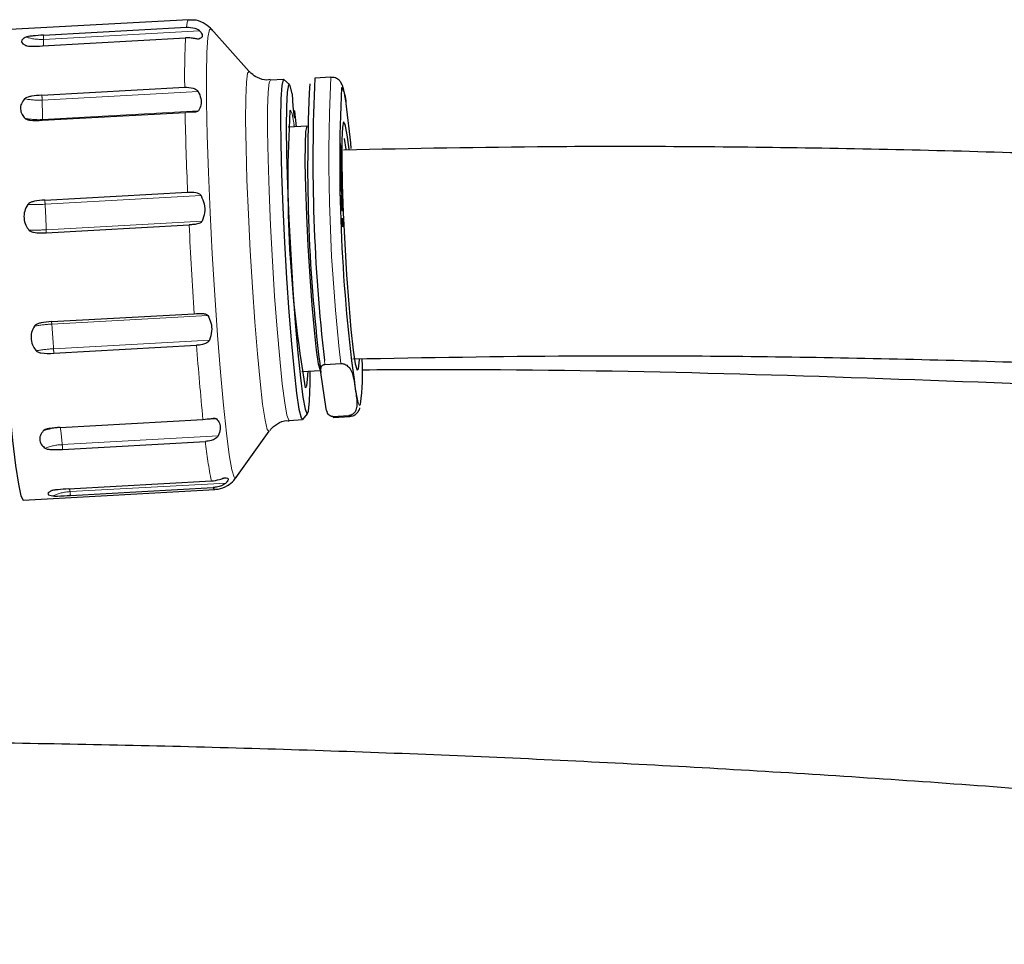
# Model space of a CAD drawing. Units: millimetres. Extents: x 17 to 388, y 10 to 536.
# Drawn here: x 319 to 324, y 145 to 150 of the extents above; entities that cross this region are included whole.
import ezdxf

# ---------------------------------------------------------------- set-up
doc = ezdxf.new("R2010")
doc.units = ezdxf.units.MM
doc.linetypes.add('PHANTOM', pattern=[12.7, 6.35, -1.27, 1.27, -1.27, 1.27, -1.27])

msp = doc.modelspace()

# ---------------------------------------------------------------- linework, layer by layer
at = {"color": 7, "linetype": 'Continuous', "lineweight": 25}
for p, q in [((320.0498055, 149.57617704), (319.1343911, 149.52540387)), ((319.35561065, 149.50214186), (320.03863885, 149.5400258)), ((320.3391526, 149.32874764), (320.15645153, 149.531795)), ((319.35131478, 149.45104327), (320.03434298, 149.48892722)), ((320.50298928, 149.29083627), (320.44032254, 149.28736048)), ((320.53109465, 149.26648336), (320.50483256, 149.29003753)), ((320.72952974, 149.30089742), (320.65273259, 149.29663789)), ((319.34769373, 149.21514703), (320.03072193, 149.25303098)), ((320.5494968, 149.14561394), (320.55689714, 149.13819283)), ((320.56553341, 149.06395175), (320.55689714, 149.13819283)), ((319.34936422, 149.09521313), (320.03239242, 149.13309707)), ((320.61546315, 149.06672109), (320.52579678, 149.06174777)), ((320.55552467, 149.06339662), (320.55398229, 149.07393264)), ((320.80209854, 148.95727856), (320.79530259, 149.00841275)), ((320.77543909, 148.97272609), (320.77853488, 148.94471991)), ((320.77874979, 148.93056751), (320.77607119, 148.95479796)), ((320.77434679, 148.92074626), (320.7749532, 148.91526079)), ((320.77456131, 148.90663875), (320.77434679, 148.92074626)), ((320.77443064, 148.91523181), (320.7749532, 148.91526079)), ((320.77984164, 148.85887243), (320.77456131, 148.90663875)), ((320.77669586, 148.93054351), (320.77907879, 148.90898452)), ((320.77929504, 148.89482324), (320.77673795, 148.91794943)), ((320.77719351, 148.94464551), (320.77853488, 148.94471991)), ((320.77773743, 148.90891012), (320.77907879, 148.90898452)), ((320.77853488, 148.94471991), (320.77874979, 148.93056751)), ((320.77907879, 148.90898452), (320.77929504, 148.89482324)), ((320.77727833, 148.89422722), (320.77962712, 148.87297994)), ((320.77745413, 148.8564373), (320.78035785, 148.83639446)), ((320.77829033, 148.87290579), (320.77962712, 148.87297994)), ((320.77962712, 148.87297994), (320.77984164, 148.85887243)), ((320.78085999, 148.81996526), (320.77834739, 148.83730849)), ((320.77849478, 148.83629112), (320.78035785, 148.83639446)), ((320.77939175, 148.81034778), (320.78162651, 148.79492269)), ((320.78035785, 148.83639446), (320.78085999, 148.81996526)), ((320.77795239, 148.78733544), (320.77852142, 148.78341038)), ((320.77845281, 148.77096002), (320.77795239, 148.78733544)), ((320.7780731, 148.78338552), (320.77852142, 148.78341038)), ((320.78340535, 148.73677079), (320.77845281, 148.77096002)), ((320.78212865, 148.77849349), (320.77972933, 148.79505526)), ((320.7797635, 148.79481936), (320.78162651, 148.79492269)), ((320.78070087, 148.76836715), (320.78290493, 148.75314622)), ((320.78162651, 148.79492269), (320.78212865, 148.77849349)), ((319.361584, 148.71375869), (320.0446122, 148.75164264)), ((320.78051967, 148.71835496), (320.7780625, 148.71821867)), ((320.78104818, 148.75304324), (320.78290493, 148.75314622)), ((320.78290493, 148.75314622), (320.78340535, 148.73677079)), ((320.78308524, 148.62771494), (320.7885954, 148.61097596)), ((320.78439583, 148.59998526), (320.78308524, 148.62771494)), ((319.36877325, 148.55712566), (320.05180146, 148.59500961)), ((320.78388872, 148.6107149), (320.7885954, 148.61097596)), ((320.78409824, 148.60628176), (320.78493951, 148.60632842)), ((320.78588835, 148.5862517), (320.78439583, 148.59998526)), ((320.78493951, 148.60632842), (320.78588835, 148.5862517)), ((320.78946378, 148.5925909), (320.78493951, 148.60632842)), ((320.7885954, 148.61097596), (320.78946378, 148.5925909)), ((319.3935596, 148.13232344), (320.0765878, 148.17020738)), ((319.40434125, 147.98096098), (320.08736945, 148.01884492)), ((320.70088522, 147.92747724), (320.77768238, 147.93173677)), ((320.59059087, 147.89354329), (320.68025725, 147.8985166)), ((320.70776707, 147.71452153), (320.68153327, 147.8889733)), ((320.59500162, 147.6643354), (320.61849779, 147.69064939)), ((320.70998104, 147.70566593), (320.71205827, 147.69883505)), ((320.7382834, 147.67878352), (320.81508056, 147.68304305)), ((320.7382834, 147.67878352), (320.74272439, 147.67413166)), ((320.74272439, 147.67413166), (320.81952154, 147.67839119)), ((319.43505267, 147.62663638), (320.11808087, 147.66452033)), ((320.53059124, 147.65986192), (320.59325798, 147.66333771)), ((319.38271023, 147.62087979), (319.37273811, 147.61800428)), ((320.27549324, 147.38553365), (320.43461882, 147.60754032)), ((319.44653779, 147.52110194), (320.129566, 147.55898588)), ((319.47494519, 147.33219596), (320.15797339, 147.3700799)), ((319.25899513, 147.27885677), (320.17440954, 147.32962995)), ((319.48405635, 147.3007674), (320.16708455, 147.33865134))]:
    msp.add_line(p, q, dxfattribs=at)
at = {"color": 8, "linetype": 'PHANTOM', "lineweight": 18}
for p, q in [((319.35615562, 149.48219414), (320.10189673, 149.52355644)), ((319.34896375, 149.19193337), (320.09470485, 149.23329566)), ((319.35026547, 149.09847543), (320.09600658, 149.13983773)), ((320.77419838, 148.93040499), (320.77669586, 148.93054351)), ((320.77594154, 148.89415308), (320.77727833, 148.89422722)), ((320.77716576, 148.81022431), (320.77939175, 148.81034778)), ((320.77884333, 148.76826412), (320.78070087, 148.76836715)), ((319.36323877, 148.69349916), (320.10897988, 148.73486146)), ((320.7800837, 148.68285194), (320.78307777, 148.68301801)), ((319.36884096, 148.5714436), (320.11458205, 148.6128059)), ((319.39515571, 148.12044657), (320.14089682, 148.16180886)), ((319.40355727, 148.00249807), (320.14929838, 148.04386037)), ((320.69898549, 147.94676255), (320.70088522, 147.92747724)), ((320.81508056, 147.68304305), (320.81951667, 147.67839093)), ((319.43616246, 147.62632457), (320.18190357, 147.66768686)), ((319.43616246, 147.62632457), (319.43610857, 147.62669495)), ((319.44511219, 147.54408734), (320.1908533, 147.58544964)), ((319.48237112, 147.31904219), (320.22811221, 147.36040449))]:
    msp.add_line(p, q, dxfattribs=at)
at = {"color": 8, "linetype": 'PHANTOM', "lineweight": 18, "flags": 128}
for points in [[(320.04984428, 149.57617888), (320.04909873, 149.57603488), (320.04669984, 149.57389707), (320.04444947, 149.56921375), (320.04235273, 149.56199555), (320.04041439, 149.55225887), (320.03863885, 149.5400258)], [(320.15680693, 149.53137814), (320.14903211, 149.52865649), (320.14189944, 149.49178155), (320.13718919, 149.41971951), (320.13506176, 149.31492433), (320.13558961, 149.18096469), (320.13875476, 149.02240244), (320.14444942, 148.84463721), (320.15247966, 148.65372259), (320.16257204, 148.45615994), (320.17438286, 148.25867703), (320.18750991, 148.0679989), (320.20150618, 147.89061886), (320.21589504, 147.73257738), (320.23018649, 147.59925637), (320.24389386, 147.49519592), (320.25655035, 147.42393968), (320.26772497, 147.3879142), (320.27587721, 147.3861087)], [(320.3391526, 149.32874764), (320.33909989, 149.32880562), (320.331352, 149.32063006), (320.32578121, 149.27754828), (320.3226156, 149.20132403), (320.32198476, 149.09507796), (320.32391452, 148.96315979), (320.32832588, 148.81097026), (320.33503823, 148.64474004), (320.34377677, 148.4712746), (320.35418374, 148.29767565), (320.36583309, 148.13105033), (320.37824787, 147.97822033), (320.39091984, 147.8454425), (320.4033302, 147.7381528), (320.41497087, 147.66074367), (320.42536528, 147.61638425), (320.43408787, 147.60689063), (320.43461882, 147.60754032)], [(320.44036535, 149.28736234), (320.43463709, 149.27583872), (320.42946787, 149.22993493), (320.42674565, 149.15097617), (320.42658938, 149.0424133), (320.42900591, 148.90899106), (320.43388962, 148.75654062), (320.44102706, 148.59172482), (320.4501063, 148.42174688), (320.46073053, 148.25403566), (320.47243542, 148.09592094), (320.48470942, 147.9543131), (320.49701608, 147.83540109), (320.50881755, 147.74438191), (320.51959804, 147.68523355), (320.52888641, 147.66054108), (320.53060782, 147.65986292)], [(320.55398229, 149.07393264), (320.54426985, 149.1258878), (320.53610937, 149.14294049), (320.53400399, 149.14101213)], [(320.60723848, 147.81607749), (320.613363, 147.81892435), (320.61494706, 147.82527819)], [(320.85883404, 147.74534443), (320.86556361, 147.73134507), (320.87090941, 147.73780892)]]:
    msp.add_lwpolyline(points, dxfattribs=at)
at = {"color": 7, "linetype": 'Continuous', "lineweight": 25, "flags": 128}
for points in [[(319.1343911, 149.52540387), (319.13056277, 149.52192749), (319.12308819, 149.48815581), (319.11797933, 149.41947838), (319.1154004, 149.31810254), (319.11543428, 149.1872866), (319.11807988, 149.03123509), (319.12325218, 148.85496364), (319.13078493, 148.66413775), (319.14043603, 148.46489073), (319.15189527, 148.26362653), (319.16479436, 148.06681396), (319.17871869, 147.88077874), (319.19322074, 147.71150018), (319.20783439, 147.56441905), (319.22208995, 147.44426264), (319.23552924, 147.35489289), (319.2477203, 147.29918221), (319.25827131, 147.2789212), (319.25899513, 147.27885677)], [(320.50483256, 149.29003753), (320.50074129, 149.28918734), (320.49442627, 149.2606659), (320.49045818, 149.1978969), (320.48901045, 149.10362377), (320.49014636, 148.98196686), (320.49381625, 148.83824338), (320.49985974, 148.67873499), (320.50801267, 148.51041325), (320.51791872, 148.34063494), (320.52914491, 148.17682048), (320.54120061, 148.02612964), (320.55355888, 147.8951486), (320.5656796, 147.7896021), (320.57703301, 147.71410322), (320.58712289, 147.67195174), (320.59500162, 147.6643354)], [(320.54425781, 149.22224297), (320.53431738, 149.26123556), (320.52617414, 149.26391509), (320.52020587, 149.23015726), (320.51668944, 149.16152812), (320.51578797, 149.06121143), (320.51754329, 148.93386094), (320.52187397, 148.78538455), (320.5285791, 148.62267016), (320.53734762, 148.45326622), (320.54777277, 148.28503151), (320.55937091, 148.12577054), (320.57160399, 147.98287154), (320.58390451, 147.86296372), (320.59570184, 147.77160966), (320.6064487, 147.71304736), (320.61564653, 147.68999356), (320.62286864, 147.70351774), (320.62777999, 147.75299251), (320.63015273, 147.83612269), (320.63032751, 147.89574727)], [(320.54425781, 149.22224297), (320.54599803, 149.19107833), (320.54810089, 149.16154317), (320.55036025, 149.13653305), (320.5525546, 149.1184999), (320.5544688, 149.10921165), (320.5559152, 149.1095789), (320.55675199, 149.11956566), (320.55689714, 149.13819283)], [(320.61546315, 149.06672109), (320.61438706, 149.06618731), (320.60895258, 149.04163322), (320.60596281, 148.9819542), (320.60560561, 148.89090011), (320.60790341, 148.77419221), (320.61271185, 148.63916367), (320.61972879, 148.49429886), (320.62851333, 148.34870014), (320.6385135, 148.21151603), (320.64910096, 148.0913663), (320.65961046, 147.99580041), (320.66938165, 147.93082312), (320.67780056, 147.90051718), (320.68025725, 147.8985166)], [(320.81626645, 148.95630558), (320.80730939, 149.02572349), (320.79796904, 149.07465005), (320.79028906, 149.08699234), (320.78475201, 149.06197484), (320.78170581, 149.00116951), (320.78134187, 148.90839696), (320.78368304, 148.78948644), (320.78858223, 148.65190952), (320.7957316, 148.50431068), (320.80468193, 148.35596409), (320.81487083, 148.21619091), (320.82565811, 148.09377361), (320.83636595, 147.99640411), (320.84632155, 147.93020051), (320.85489936, 147.8993226), (320.86156039, 147.90571058), (320.86588612, 147.94896305), (320.86603432, 147.95202775)], [(320.61494706, 147.82527819), (320.61840344, 147.85534466), (320.62031877, 147.89519213)], [(320.84624976, 147.81015584), (320.85666107, 147.75347455), (320.85883404, 147.74534443)]]:
    msp.add_lwpolyline(points, dxfattribs=at)
at = {"color": 8, "linetype": 'PHANTOM', "lineweight": 18}
for centre, radius, start, end in [((319.34342517, 149.7116144), 0.22977319, 252.07587429, 273.17606718), ((318.97791927, 149.48657745), 0.37826175, 354.63673563, 359.33604013), ((319.04754997, 149.48374432), 0.30860955, 359.7121964, 3.41767353), ((323.98293729, 149.31033962), 3.95263084, 177.41038295, 180.83075266), ((329.04371258, 148.90753234), 8.32342671, 177.291177478, 186.732543906), ((320.66962371, 149.1788826), 0.13289415, 358.38954727, 33.63219309), ((319.3306836, 149.51401278), 0.32259775, 258.33312187, 273.24843096), ((318.85223289, 149.17639879), 0.49697371, 1.7912636, 4.47179878), ((316.89312584, 149.11098934), 2.45717149, 359.70820215, 1.88777635), ((319.33198532, 149.42055484), 0.32259775, 258.33312187, 273.24843096), ((319.30139663, 149.09851098), 0.04886885, 356.18219647, 359.95831729), ((337.01744231, 149.4862854), 16.9887216, 181.191240795, 182.478412439), ((319.03664534, 148.67702087), 0.32700887, 2.88841222, 6.45051361), ((319.30425217, 149.74213302), 1.05029158, 268.67488155, 273.21954611), ((313.84028781, 148.37884659), 5.53190686, 1.99519385, 3.26072008), ((319.30985436, 149.62007746), 1.05029158, 268.67488155, 273.21954611), ((319.26247158, 148.56478746), 0.10657744, 355.87747732, 3.58065396), ((343.61383099, 149.75668164), 23.59064894, 182.822552005, 183.856059025), ((319.43103949, 147.45976535), 0.66165498, 93.10886777, 100.33210633), ((319.33646211, 148.11860449), 0.0587225, 1.79761997, 13.51049272), ((314.40184016, 147.70549567), 5.01052736, 3.39823815, 4.7504373), ((333.77882796, 149.0270717), 13.72853077, 184.211608218, 185.695961524), ((319.43944104, 147.34181685), 0.66165498, 93.10886777, 100.33210633), ((319.01174049, 147.97745256), 0.39261644, 0.51200154, 3.65745568), ((319.45176274, 147.33970316), 0.28704564, 93.11543082, 109.91623448), ((317.75640067, 147.40191349), 1.69468581, 4.81242442, 7.60948397), ((319.46071247, 147.25746593), 0.28704564, 93.11543082, 109.91623448), ((318.96428146, 147.50272833), 0.48260622, 2.18187051, 4.9162374), ((322.19018376, 147.77226953), 2.07162629, 185.90934048, 191.1946048), ((319.49472265, 147.09682741), 0.22255779, 93.18143934, 114.97583516), ((319.23937252, 147.28149447), 0.24588239, 8.78377625, 11.96550068), ((319.24737794, 147.28815691), 0.23701413, 3.04989926, 7.48749968), ((320.17831816, 147.34026921), 0.01134951, 188.19540265, 249.64929138)]:
    msp.add_arc(centre, radius, start, end, dxfattribs=at)
at = {"color": 7, "linetype": 'Continuous', "lineweight": 25}
for centre, radius, start, end in [((328.96202414, 148.90562217), 8.3184866, 177.305782877, 186.619112966), ((328.35791107, 148.87536165), 7.7394921, 177.07636489, 187.322188268), ((328.65296045, 148.88993539), 7.88103139, 177.363285856, 187.874860435), ((326.28202086, 148.79423694), 5.75846776, 176.547556725, 189.779942888), ((316.84685032, 148.61896244), 3.99452531, 4.90465067, 8.00369101), ((319.77266726, 147.88919408), 1.10862676, 352.1516283, 3.21889485)]:
    msp.add_arc(centre, radius, start, end, dxfattribs=at)
for points, knots in [([(320.16034284, 149.52668109), (320.15979786, 149.52754994), (320.1542136, 149.53645264), (320.12888718, 149.55757737), (320.09073436, 149.57581007), (320.0627135, 149.57456186), (320.05129568, 149.57405324)], [0, 0, 0, 0, 0.0365938867, 0.3749622938, 0.7453120729, 1, 1, 1, 1]), ([(320.03863885, 149.5400258), (320.05221773, 149.53960776), (320.06992425, 149.53906265), (320.08966099, 149.53157494), (320.09800181, 149.52701972), (320.10101373, 149.52434158), (320.10189673, 149.52355644)], [0, 0, 0, 0, 0.57527525194, 0.75014531198, 0.92675032371, 1, 1, 1, 1]), ([(320.10189673, 149.52355644), (320.10659261, 149.51727752), (320.11595808, 149.50475485), (320.11496649, 149.49042145), (320.10409066, 149.48599399), (320.09854919, 149.48373811)], [0, 0, 0, 0, 0.3303159675, 0.6587815888, 1, 1, 1, 1]), ([(319.2727108, 149.49299327), (319.26635281, 149.48987897), (319.25363654, 149.48365023), (319.24863872, 149.47239214), (319.25398575, 149.46167752), (319.2646717, 149.45576901), (319.26936326, 149.45317494)], [0, 0, 0, 0, 0.2644676615, 0.5289477473, 0.7931894338, 1, 1, 1, 1]), ([(319.35561065, 149.50214186), (319.33883622, 149.5011666), (319.31651371, 149.49986879), (319.2906183, 149.49689194), (319.27903147, 149.49503441), (319.27433304, 149.49351715), (319.2727108, 149.49299327)], [0, 0, 0, 0, 0.5801844379, 0.7720778545, 0.921304157, 1, 1, 1, 1]), ([(320.09854919, 149.48373811), (320.09694386, 149.48363281), (320.0930249, 149.48337575), (320.08053604, 149.48560026), (320.06055201, 149.48902902), (320.04369971, 149.48896356), (320.03434298, 149.48892722)], [0, 0, 0, 0, 0.1145628021, 0.2796715431, 0.6000596465, 1, 1, 1, 1]), ([(319.26936326, 149.45317494), (319.27150855, 149.45250131), (319.27745019, 149.45063562), (319.30532376, 149.44873435), (319.33100169, 149.45002348), (319.35131478, 149.45104327)], [0, 0, 0, 0, 0.1055968651, 0.2924629522, 1, 1, 1, 1]), ([(320.4391401, 149.28934993), (320.4339954, 149.28852271), (320.41335893, 149.28520453), (320.38061812, 149.29671206), (320.35207092, 149.31459887), (320.34281274, 149.32550391), (320.33980934, 149.32904156)], [0, 0, 0, 0, 0.130920379, 0.5251492459, 0.845956114, 1, 1, 1, 1]), ([(320.80211389, 149.17933403), (320.80023815, 149.19107636), (320.79462022, 149.22624531), (320.78875202, 149.25147391), (320.77973158, 149.27353641), (320.76720662, 149.28905824), (320.74906624, 149.30037621), (320.73593979, 149.29994634), (320.73079041, 149.29977771)], [0, 0, 0, 0, 0.2159324173, 0.6467296226, 0.7879402644, 0.8752768429, 0.9510722655, 1, 1, 1, 1]), ([(320.03072193, 149.25303098), (320.0443138, 149.25285488), (320.06203727, 149.25262525), (320.08203115, 149.24453258), (320.09057158, 149.2389), (320.09376782, 149.2345662), (320.09470485, 149.23329566)], [0, 0, 0, 0, 0.5752752519, 0.750145312, 0.9267503237, 1, 1, 1, 1]), ([(320.09470485, 149.23329566), (320.09990455, 149.2220336), (320.11027483, 149.19957257), (320.11094506, 149.16610792), (320.10104889, 149.14870493), (320.09600658, 149.13983773)], [0, 0, 0, 0, 0.3303159675, 0.6587815888, 1, 1, 1, 1]), ([(319.2654475, 149.19807993), (319.25946616, 149.19045424), (319.2475032, 149.17520249), (319.24383947, 149.1484079), (319.25041114, 149.1237757), (319.2617646, 149.11046564), (319.26674922, 149.104622)], [0, 0, 0, 0, 0.2644676615, 0.5289477473, 0.7931894338, 1, 1, 1, 1]), ([(319.34769373, 149.21514703), (319.33092634, 149.21408484), (319.30861321, 149.21267135), (319.28294213, 149.206969), (319.27153069, 149.20298435), (319.2670088, 149.19933869), (319.2654475, 149.19807993)], [0, 0, 0, 0, 0.5801844379, 0.7720778545, 0.921304157, 1, 1, 1, 1]), ([(320.09600658, 149.13983773), (320.09447739, 149.13862), (320.09074433, 149.13564726), (320.07845834, 149.13381396), (320.05859065, 149.13385715), (320.04174529, 149.13336842), (320.03239242, 149.13309707)], [0, 0, 0, 0, 0.1145628021, 0.2796715431, 0.6000596465, 1, 1, 1, 1]), ([(319.26674922, 149.104622), (319.26897438, 149.10306821), (319.27513723, 149.09876483), (319.3033501, 149.09315414), (319.32904093, 149.09430373), (319.34936422, 149.09521313)], [0, 0, 0, 0, 0.1055968651, 0.2924629522, 1, 1, 1, 1]), ([(320.7734081, 148.97470771), (320.7733903, 148.97679069), (320.77335473, 148.98095371), (320.77357109, 148.98416506), (320.77419528, 148.98402336), (320.77492616, 148.97738495), (320.77543909, 148.97272609)], [0, 0, 0, 0, 0.1872422377, 0.3742205486, 0.560826049, 1, 1, 1, 1]), ([(320.77464588, 148.94725063), (320.77430097, 148.95283454), (320.77368377, 148.9628265), (320.77349248, 148.9710707), (320.7734081, 148.97470771)], [0, 0, 0, 0, 0.558840341, 1, 1, 1, 1]), ([(320.77394239, 148.93960051), (320.77392829, 148.94134901), (320.77390012, 148.94484494), (320.77409727, 148.94841104), (320.77443803, 148.94769027), (320.77464588, 148.94725063)], [0, 0, 0, 0, 0.2807181791, 0.5612632141, 1, 1, 1, 1]), ([(320.77607119, 148.95479796), (320.77572961, 148.95786452), (320.77530254, 148.96169869), (320.7748714, 148.96364986), (320.77472289, 148.96329256), (320.77465635, 148.96173596), (320.77467408, 148.96003092), (320.77468295, 148.95917726)], [0, 0, 0, 0, 0.4998915773, 0.6250211395, 0.7499048258, 0.8747852954, 1, 1, 1, 1]), ([(320.77468295, 148.95917726), (320.77470698, 148.9580275), (320.77475504, 148.95572834), (320.77493787, 148.95152357), (320.77517873, 148.94724274), (320.7757553, 148.93904609), (320.77627811, 148.93431995), (320.77669586, 148.93054351)], [0, 0, 0, 0, 0.1252958495, 0.2505507142, 0.3758492577, 0.5012698633, 1, 1, 1, 1]), ([(340.72859538, 145.97304968), (340.5116714, 146.04669667), (339.91367418, 146.24972029), (338.92025847, 146.55547293), (337.75049725, 146.89232696), (336.56876622, 147.20353078), (335.37658363, 147.49030664), (334.17448778, 147.75209722), (332.96328729, 147.98884175), (331.74372546, 148.20036641), (330.51656961, 148.38654716), (329.28258663, 148.54726832), (328.04254868, 148.6824259), (326.79723197, 148.791956), (325.54741305, 148.87571818), (324.29388203, 148.9339338), (323.03739071, 148.96554946), (321.86912842, 148.97371402), (321.11947234, 148.95930178), (320.78984097, 148.95296457)], [0, 0, 0, 0, 0.03480515897, 0.095947843, 0.15709158621, 0.21823625183, 0.27938171627, 0.34052786859, 0.40167460996, 0.46282185303, 0.52396952129, 0.58511754843, 0.64626587759, 0.70741446073, 0.76856325786, 0.82971223636, 0.89086137027, 0.95201063959, 1, 1, 1, 1]), ([(320.7749532, 148.91526079), (320.77467197, 148.92025763), (320.77416894, 148.92919519), (320.77401171, 148.93641651), (320.77394239, 148.93960051)], [0, 0, 0, 0, 0.5590832479, 1, 1, 1, 1]), ([(320.77673795, 148.91794943), (320.7763737, 148.92125938), (320.7759181, 148.92539942), (320.77546141, 148.92746176), (320.77529167, 148.92729798), (320.77520671, 148.92581769), (320.77522335, 148.92402489), (320.77523167, 148.92312778)], [0, 0, 0, 0, 0.4996066141, 0.6249017162, 0.7499396855, 0.8748701488, 1, 1, 1, 1]), ([(320.77523167, 148.92312778), (320.7752571, 148.92195819), (320.77530796, 148.91961915), (320.77555675, 148.91397218), (320.77622689, 148.90372172), (320.77685743, 148.89802798), (320.77727833, 148.89422722)], [0, 0, 0, 0, 0.1255129988, 0.2510102433, 0.5000237913, 1, 1, 1, 1]), ([(320.7759516, 148.84943177), (320.77588743, 148.85191432), (320.7757592, 148.85687574), (320.77583667, 148.86181835), (320.77628857, 148.86451533), (320.77697349, 148.85976845), (320.77745413, 148.8564373)], [0, 0, 0, 0, 0.1872486193, 0.3742186347, 0.5608551411, 1, 1, 1, 1]), ([(320.7775135, 148.82139914), (320.77712887, 148.82666344), (320.77644047, 148.83608523), (320.77610127, 148.84534553), (320.7759516, 148.84943177)], [0, 0, 0, 0, 0.5587361538, 1, 1, 1, 1]), ([(320.77719862, 148.80866808), (320.77714509, 148.81076196), (320.77703806, 148.81494862), (320.77709168, 148.82026764), (320.77735368, 148.82097043), (320.7775135, 148.82139914)], [0, 0, 0, 0, 0.2806689733, 0.5611900264, 1, 1, 1, 1]), ([(320.77834739, 148.83730849), (320.77802721, 148.83949775), (320.77762692, 148.84223467), (320.777271, 148.84261858), (320.7771725, 148.84149995), (320.7771646, 148.83925861), (320.77721802, 148.83725238), (320.77724477, 148.83624801)], [0, 0, 0, 0, 0.5000323587, 0.6251171684, 0.7500149855, 0.8748505531, 1, 1, 1, 1]), ([(320.77852142, 148.78341038), (320.77819664, 148.7882524), (320.77761576, 148.79691251), (320.77732626, 148.8050711), (320.77719862, 148.80866808)], [0, 0, 0, 0, 0.5591163271, 1, 1, 1, 1]), ([(320.77724477, 148.83624801), (320.77729079, 148.83494088), (320.77738282, 148.83232715), (320.77761575, 148.82800058), (320.77789419, 148.82384784), (320.77850893, 148.81645012), (320.77899962, 148.81305833), (320.77939175, 148.81034778)], [0, 0, 0, 0, 0.1252894044, 0.2505278276, 0.3759041224, 0.5012513156, 1, 1, 1, 1]), ([(320.77972933, 148.79505526), (320.77938717, 148.79743834), (320.77895928, 148.8004185), (320.77858391, 148.80079962), (320.77846564, 148.79982421), (320.77844134, 148.79760706), (320.77849704, 148.79548124), (320.77852491, 148.79441777)], [0, 0, 0, 0, 0.4997644962, 0.6249824865, 0.7499041832, 0.8748853969, 1, 1, 1, 1]), ([(320.77852491, 148.79441777), (320.77857172, 148.79309607), (320.77866532, 148.79045284), (320.77890601, 148.78607992), (320.77918977, 148.78191853), (320.77981131, 148.77453762), (320.78030575, 148.77110794), (320.78070087, 148.76836715)], [0, 0, 0, 0, 0.1252304477, 0.2504460657, 0.3757476533, 0.5011355288, 1, 1, 1, 1]), ([(319.361584, 148.71375869), (319.34482345, 148.71264498), (319.32251942, 148.71116292), (319.29706354, 148.703881), (319.28582014, 148.6986669), (319.28146667, 148.69380204), (319.27996353, 148.69212233)], [0, 0, 0, 0, 0.5801844379, 0.7720778545, 0.921304157, 1, 1, 1, 1]), ([(320.0446122, 148.75164264), (320.05819412, 148.75195639), (320.07590462, 148.75236552), (320.09600392, 148.74612504), (320.10466027, 148.74104664), (320.1080006, 148.73626367), (320.10897988, 148.73486146)], [0, 0, 0, 0, 0.5752752519, 0.750145312, 0.9267503237, 1, 1, 1, 1]), ([(320.10897988, 148.73486146), (320.11459909, 148.72170652), (320.12580603, 148.69547033), (320.12801107, 148.65184418), (320.11911487, 148.62598282), (320.11458207, 148.6128059)], [0, 0, 0, 0, 0.33031596749, 0.65878158883, 1, 1, 1, 1]), ([(320.77916942, 148.71415662), (320.77898166, 148.71968767), (320.77869927, 148.72800633), (320.77882858, 148.73445039), (320.77937055, 148.73937439), (320.78029205, 148.73528047), (320.78102827, 148.73200966)], [0, 0, 0, 0, 0.2491394717, 0.3747033873, 0.5004226975, 1, 1, 1, 1]), ([(320.78101323, 148.68509573), (320.78058989, 148.6902183), (320.77983189, 148.69939035), (320.77937232, 148.70963403), (320.77916942, 148.71415662)], [0, 0, 0, 0, 0.5584991525, 1, 1, 1, 1]), ([(320.78176974, 148.7139467), (320.78133779, 148.71602057), (320.78069137, 148.71912418), (320.78016855, 148.71791603), (320.78009622, 148.71401407), (320.78020519, 148.71078892), (320.78025962, 148.70917791)], [0, 0, 0, 0, 0.501390986, 0.7503492028, 0.8752948517, 1, 1, 1, 1]), ([(320.78102827, 148.73200966), (320.78179464, 148.72788007), (320.78275386, 148.72271128), (320.78405313, 148.70911111), (320.78490259, 148.69805149), (320.78531272, 148.68909665), (320.78558545, 148.68314196)], [0, 0, 0, 0, 0.49973457336, 0.62549146081, 0.75096385118, 1, 1, 1, 1]), ([(320.78366143, 148.70090167), (320.78328533, 148.70409222), (320.78261187, 148.70980548), (320.78202769, 148.71267823), (320.78176974, 148.7139467)], [0, 0, 0, 0, 0.5584467723, 1, 1, 1, 1]), ([(319.27996353, 148.69212233), (319.27433989, 148.6819386), (319.26309233, 148.66157065), (319.26067073, 148.6263596), (319.26836331, 148.59450189), (319.2803174, 148.57752173), (319.28556572, 148.57006677)], [0, 0, 0, 0, 0.2644676615, 0.5289477473, 0.7931894338, 1, 1, 1, 1]), ([(320.78025962, 148.70917791), (320.78034224, 148.7073822), (320.78050747, 148.70379105), (320.78101923, 148.69665624), (320.7819576, 148.68862118), (320.78262908, 148.68526238), (320.78307777, 148.68301801)], [0, 0, 0, 0, 0.1248373313, 0.24965602509, 0.49861493126, 1, 1, 1, 1]), ([(320.78378378, 148.66507794), (320.78330263, 148.66747879), (320.78244513, 148.67175747), (320.78144998, 148.68102734), (320.78101323, 148.68509573)], [0, 0, 0, 0, 0.5611176617, 1, 1, 1, 1]), ([(320.78307777, 148.68301801), (320.78350216, 148.68096385), (320.78413714, 148.6778904), (320.78462064, 148.67956897), (320.78466845, 148.68363321), (320.78455929, 148.68679975), (320.78450474, 148.68838203)], [0, 0, 0, 0, 0.5013538979, 0.7501296504, 0.8751427613, 1, 1, 1, 1]), ([(320.78450474, 148.68838203), (320.78444963, 148.68962161), (320.78433943, 148.69210013), (320.78404471, 148.69667863), (320.78380674, 148.69930062), (320.78366143, 148.70090167)], [0, 0, 0, 0, 0.2803565902, 0.5605681932, 1, 1, 1, 1]), ([(320.78558545, 148.68314196), (320.78577607, 148.67764165), (320.7860627, 148.6693711), (320.7859473, 148.6628506), (320.78542013, 148.65785536), (320.78451045, 148.66187054), (320.78378378, 148.66507794)], [0, 0, 0, 0, 0.2493224245, 0.3748943251, 0.5006532518, 1, 1, 1, 1]), ([(320.11411063, 148.61193687), (320.11242923, 148.60989122), (320.10822285, 148.60477361), (320.09437916, 148.59931867), (320.07492637, 148.59644426), (320.05911918, 148.59546359), (320.05180146, 148.59500961)], [0, 0, 0, 0, 0.1243766216, 0.3111538022, 0.6811076617, 1, 1, 1, 1]), ([(320.11458207, 148.6128059), (320.11449753, 148.61264076), (320.11434695, 148.61234663), (320.11418268, 148.61206179), (320.11411063, 148.61193687)], [0, 0, 0, 0, 0.5614342042, 1, 1, 1, 1]), ([(319.28556572, 148.57006677), (319.28786244, 148.56808177), (319.29422349, 148.5625841), (319.32273869, 148.55518462), (319.34844094, 148.55626835), (319.36877325, 148.55712566)], [0, 0, 0, 0, 0.10559686509, 0.29246295219, 1, 1, 1, 1]), ([(320.0765878, 148.17020738), (320.09011789, 148.17110669), (320.10640998, 148.17218959), (320.12550625, 148.17026631), (320.13375076, 148.16803317), (320.13899733, 148.16433063), (320.14057861, 148.16223132), (320.14089682, 148.16180886)], [0, 0, 0, 0, 0.5750735254, 0.6924669881, 0.8734731071, 0.974538409, 1, 1, 1, 1]), ([(320.14089682, 148.16180886), (320.14673883, 148.1503585), (320.15839011, 148.12752191), (320.16159172, 148.08542677), (320.15344785, 148.05789063), (320.14929838, 148.04386037)], [0, 0, 0, 0, 0.3303159675, 0.6587815888, 1, 1, 1, 1]), ([(319.31236934, 148.11069139), (319.30698859, 148.1005884), (319.29622684, 148.08038194), (319.29462257, 148.04612964), (319.30303199, 148.0156746), (319.31535889, 147.99973918), (319.32077089, 147.9927429)], [0, 0, 0, 0, 0.26446766148, 0.52894774735, 0.79318943384, 1, 1, 1, 1]), ([(319.3935596, 148.13232344), (319.37680383, 148.13120742), (319.35450617, 148.12972228), (319.3291987, 148.12242995), (319.31807097, 148.11721352), (319.3138327, 148.11236535), (319.31236934, 148.11069139)], [0, 0, 0, 0, 0.5801844379, 0.7720778545, 0.921304157, 1, 1, 1, 1]), ([(320.14929838, 148.04386037), (320.1479213, 148.04154632), (320.14455959, 148.03589725), (320.13284646, 148.02789112), (320.11346944, 148.02124806), (320.09668725, 148.01970285), (320.08736945, 148.01884492)], [0, 0, 0, 0, 0.1145628021, 0.2796715431, 0.6000596465, 1, 1, 1, 1]), ([(319.32077089, 147.9927429), (319.32311169, 147.99089118), (319.32959481, 147.98576263), (319.35829439, 147.97897428), (319.3840035, 147.9800835), (319.40434125, 147.98096098)], [0, 0, 0, 0, 0.1055968651, 0.2924629522, 1, 1, 1, 1]), ([(320.83519973, 147.95415739), (321.18442897, 147.96037544), (321.9490805, 147.97399011), (323.12758606, 147.96398389), (324.37002379, 147.93040339), (325.60938125, 147.87046373), (326.84489733, 147.78510711), (328.07577511, 147.67414758), (329.30123095, 147.53772225), (330.52048226, 147.37590273), (331.73275062, 147.18879785), (332.93726439, 146.97653087), (334.13324845, 146.73922737), (335.31996554, 146.47708615), (336.49656409, 146.19010683), (337.66264879, 145.87910805), (338.81615319, 145.54192622), (339.6805265, 145.2744727), (340.15585193, 145.11184472), (340.25527463, 145.07782821)], [0, 0, 0, 0, 0.0521981467, 0.1142899485, 0.1763816419, 0.2384732352, 0.3005647425, 0.3626561838, 0.424747585, 0.4868389796, 0.5489304083, 0.611021921, 0.6731135765, 0.7352054443, 0.7972976044, 0.859390149, 0.9214831824, 0.9835768224, 1, 1, 1, 1]), ([(320.68153327, 147.8889733), (320.68085103, 147.89645296), (320.67999723, 147.90581355), (320.68463585, 147.91717478), (320.68801574, 147.92183333), (320.69242607, 147.92508323), (320.69584092, 147.92664182), (320.69894545, 147.92732892), (320.70044784, 147.92744379), (320.70088522, 147.92747724)], [0, 0, 0, 0, 0.544639042, 0.681601591, 0.8339500418, 0.8921498746, 0.9508371585, 0.9856875964, 1, 1, 1, 1]), ([(320.77768238, 147.93173677), (320.77986892, 147.93174532), (320.78474928, 147.9317644), (320.79306262, 147.92990344), (320.8059594, 147.92413413), (320.82894009, 147.90138266), (320.8385495, 147.86151291), (320.84373163, 147.82695051), (320.84624976, 147.81015584)], [0, 0, 0, 0, 0.0219026907, 0.0488869616, 0.0934794874, 0.2102258341, 0.6162304527, 1, 1, 1, 1]), ([(320.87899932, 147.90218036), (320.97228013, 147.90276376), (321.88071402, 147.90844526), (323.59854182, 147.85845743), (326.02597233, 147.74960203), (328.43186645, 147.56481032), (330.16032089, 147.40268601), (331.07543429, 147.28280447), (331.20618982, 147.26567526)], [0, 0, 0, 0, 0.0267302463, 0.2603178686, 0.4939024661, 0.7274837869, 0.9610616535, 1, 1, 1, 1]), ([(320.84624976, 147.81015584), (320.84855811, 147.79538968), (320.85225341, 147.7717514), (320.85467904, 147.74193248), (320.85323296, 147.7225895), (320.84903076, 147.70763744), (320.8430015, 147.69707757), (320.83461787, 147.68953755), (320.82793622, 147.68577598), (320.82091247, 147.68361515), (320.81686206, 147.68321782), (320.81508056, 147.68304305)], [0, 0, 0, 0, 0.3365726212, 0.5387992108, 0.6770361801, 0.7733777796, 0.8776283218, 0.9181079714, 0.9588691471, 0.9819093588, 1, 1, 1, 1]), ([(320.7382834, 147.67878352), (320.73718462, 147.67877962), (320.73472326, 147.67877087), (320.7304944, 147.67972249), (320.72376352, 147.68274052), (320.71204409, 147.69416442), (320.70961973, 147.70570351), (320.70776707, 147.71452153)], [0, 0, 0, 0, 0.035505365, 0.0795344611, 0.1535470089, 0.3531514315, 1, 1, 1, 1]), ([(320.8195423, 147.67954683), (320.82471643, 147.679842), (320.8369743, 147.68054126), (320.851983, 147.69114943), (320.86192437, 147.70338367), (320.8666771, 147.71331218), (320.86793136, 147.71821887), (320.86850937, 147.72048007)], [0, 0, 0, 0, 0.1501942706, 0.3558210735, 0.5524262869, 0.7937398084, 1, 1, 1, 1]), ([(320.11808087, 147.66452033), (320.13159014, 147.66600124), (320.14920591, 147.66793232), (320.16899615, 147.6702571), (320.17753976, 147.67019028), (320.18091427, 147.6682544), (320.18190357, 147.66768686)], [0, 0, 0, 0, 0.5752752519, 0.750145312, 0.9267503237, 1, 1, 1, 1]), ([(320.18190357, 147.66768686), (320.18771195, 147.66108179), (320.19929618, 147.64790865), (320.20268907, 147.61862678), (320.19484833, 147.5966482), (320.1908533, 147.58544964)], [0, 0, 0, 0, 0.3303159675, 0.6587815888, 1, 1, 1, 1]), ([(320.43883194, 147.61221558), (320.43995594, 147.61390292), (320.44709369, 147.62461802), (320.47405666, 147.64504486), (320.50657392, 147.6602525), (320.52646177, 147.65830901), (320.53030751, 147.65793319)], [0, 0, 0, 0, 0.0732452295, 0.4651308753, 0.8965717802, 1, 1, 1, 1]), ([(319.3539818, 147.60958107), (319.34866407, 147.60217596), (319.33802837, 147.5873654), (319.33659762, 147.56319018), (319.34512774, 147.54239012), (319.35749974, 147.53193434), (319.36293153, 147.52734385)], [0, 0, 0, 0, 0.2644676615, 0.5289477473, 0.7931894338, 1, 1, 1, 1]), ([(319.43505267, 147.62663638), (319.41829837, 147.62556788), (319.39600265, 147.62414598), (319.37073704, 147.61841519), (319.3596416, 147.61442417), (319.35543443, 147.61082409), (319.3539818, 147.60958107)], [0, 0, 0, 0, 0.58018443794, 0.77207785455, 0.92130415698, 1, 1, 1, 1]), ([(320.1908533, 147.58544964), (320.18951143, 147.58344546), (320.18623566, 147.57855286), (320.17473903, 147.57008571), (320.15560486, 147.56193356), (320.13886197, 147.56003821), (320.129566, 147.55898588)], [0, 0, 0, 0, 0.1145628021, 0.2796715431, 0.6000596465, 1, 1, 1, 1]), ([(319.36293153, 147.52734385), (319.36527712, 147.52615418), (319.37177349, 147.52285925), (319.40049008, 147.51891821), (319.42619967, 147.52013744), (319.44653779, 147.52110194)], [0, 0, 0, 0, 0.1055968651, 0.2924629522, 1, 1, 1, 1]), ([(320.15797339, 147.3700799), (320.17143943, 147.37192538), (320.18899882, 147.37433184), (320.20845739, 147.38107464), (320.21680255, 147.38412239), (320.220058, 147.38471988), (320.22101239, 147.38489505)], [0, 0, 0, 0, 0.5752752519, 0.750145312, 0.9267503237, 1, 1, 1, 1]), ([(320.22767452, 147.35997949), (320.22610064, 147.35867582), (320.22216326, 147.35541441), (320.20896678, 147.34795055), (320.19009089, 147.34110178), (320.17436476, 147.33942677), (320.16708455, 147.33865134)], [0, 0, 0, 0, 0.12437662165, 0.31115380216, 0.68110766168, 1, 1, 1, 1]), ([(320.17293697, 147.33176333), (320.17870393, 147.33140937), (320.20087177, 147.33004877), (320.23454315, 147.34579973), (320.26472458, 147.36991528), (320.27495552, 147.38550449), (320.27929829, 147.39212171)], [0, 0, 0, 0, 0.1258790227, 0.483871359, 0.7809165483, 1, 1, 1, 1]), ([(320.22101239, 147.38489505), (320.22653975, 147.38497769), (320.2375635, 147.38514251), (320.24029115, 147.3765229), (320.23222308, 147.36584507), (320.22811223, 147.36040449)], [0, 0, 0, 0, 0.3303159675, 0.6587815888, 1, 1, 1, 1]), ([(320.22811223, 147.36040449), (320.22803384, 147.36032645), (320.22789423, 147.36018745), (320.2277415, 147.36004289), (320.22767452, 147.35997949)], [0, 0, 0, 0, 0.5614342043, 1, 1, 1, 1]), ([(319.39365091, 147.32306348), (319.38819943, 147.3202505), (319.37729622, 147.31462442), (319.37534871, 147.30694446), (319.38337104, 147.30146465), (319.39544833, 147.29945516), (319.40075074, 147.29857292)], [0, 0, 0, 0, 0.2644676615, 0.5289477473, 0.7931894338, 1, 1, 1, 1]), ([(319.47494519, 147.33219596), (319.45818863, 147.33121208), (319.43588991, 147.32990279), (319.41054838, 147.32688708), (319.39939321, 147.32502085), (319.39512471, 147.32356585), (319.39365091, 147.32306348)], [0, 0, 0, 0, 0.58018443794, 0.77207785454, 0.92130415698, 1, 1, 1, 1]), ([(319.40075074, 147.29857292), (319.40306053, 147.29839668), (319.40945778, 147.29790857), (319.43801944, 147.29828808), (319.463723, 147.29967234), (319.48405635, 147.3007674)], [0, 0, 0, 0, 0.1055968651, 0.2924629522, 1, 1, 1, 1]), ([(348.42476168, 139.5462667), (348.15318145, 139.68139781), (347.57437666, 139.96939572), (346.66359441, 140.3928621), (345.69869521, 140.82011694), (344.71453237, 141.23216027), (343.71243737, 141.6291733), (342.69291564, 142.0107774), (341.65670786, 142.37675668), (340.60450515, 142.72686456), (339.53702488, 143.06087574), (338.45498989, 143.3785724), (337.35913349, 143.6797481), (336.25019763, 143.96420683), (335.12893278, 144.23176348), (333.99609747, 144.48224384), (332.85245774, 144.71548475), (331.69878676, 144.93133423), (330.53586427, 145.12965155), (329.36447614, 145.31030737), (328.18541383, 145.47318382), (326.99947387, 145.6181746), (325.8074574, 145.74518504), (324.61016958, 145.85413218), (323.40841907, 145.94494488), (322.20301753, 146.0175638), (320.99477905, 146.07194149), (319.7845196, 146.10804244), (318.57305652, 146.12584307), (317.36120794, 146.12533178), (316.14979282, 146.10650895), (314.93962978, 146.06938698), (313.73153661, 146.01399026), (312.52632911, 145.94035512), (311.32482113, 145.84852983), (310.127824, 145.73857451), (308.93614605, 145.61056109), (307.750592, 145.4645733), (306.57196245, 145.30070655), (305.40105338, 145.11906786), (304.23865558, 144.91977581), (303.08555416, 144.7029604), (301.94252806, 144.46876297), (300.81034951, 144.21733609), (299.68978353, 143.94884343), (298.58158753, 143.66345964), (297.48651072, 143.36137026), (296.40529382, 143.04277145), (295.33866814, 142.70787023), (294.28735695, 142.35688307), (293.25206826, 141.99004032), (292.23351975, 141.60756924), (291.23234397, 141.20975634), (290.24944025, 140.79671437), (289.28465956, 140.36925111), (288.34171137, 139.92562624), (287.71621085, 139.62224721), (287.41061011, 139.46332749), (287.40645638, 139.46116745)], [0, 0, 0, 0, 0.0161140611, 0.0343430582, 0.0525709226, 0.070797577, 0.0890229694, 0.1072470691, 0.1254698638, 0.1436913568, 0.1619115649, 0.1801305157, 0.1983482463, 0.2165648017, 0.2347802331, 0.2529945973, 0.2712079554, 0.289420372, 0.3076319145, 0.3258426529, 0.3440526587, 0.3622620051, 0.3804707664, 0.3986790177, 0.4168868348, 0.4350942942, 0.4533014726, 0.4715084471, 0.489715295, 0.5079220937, 0.5261289202, 0.5443358271, 0.562542892, 0.5807501927, 0.598957807, 0.6171658126, 0.6353742869, 0.6535833071, 0.6717929502, 0.6900032924, 0.7082144092, 0.7264263751, 0.7446392632, 0.7628531451, 0.7810680898, 0.7992841637, 0.8175014299, 0.8357199467, 0.8539397676, 0.8721609392, 0.8903835006, 0.9086074813, 0.9268328995, 0.94505976, 0.9632880519, 0.9815177454, 0.9997487891, 1, 1, 1, 1])]:
    msp.add_open_spline(points, degree=3, knots=knots, dxfattribs=at)

doc.saveas('drawing.dxf')
